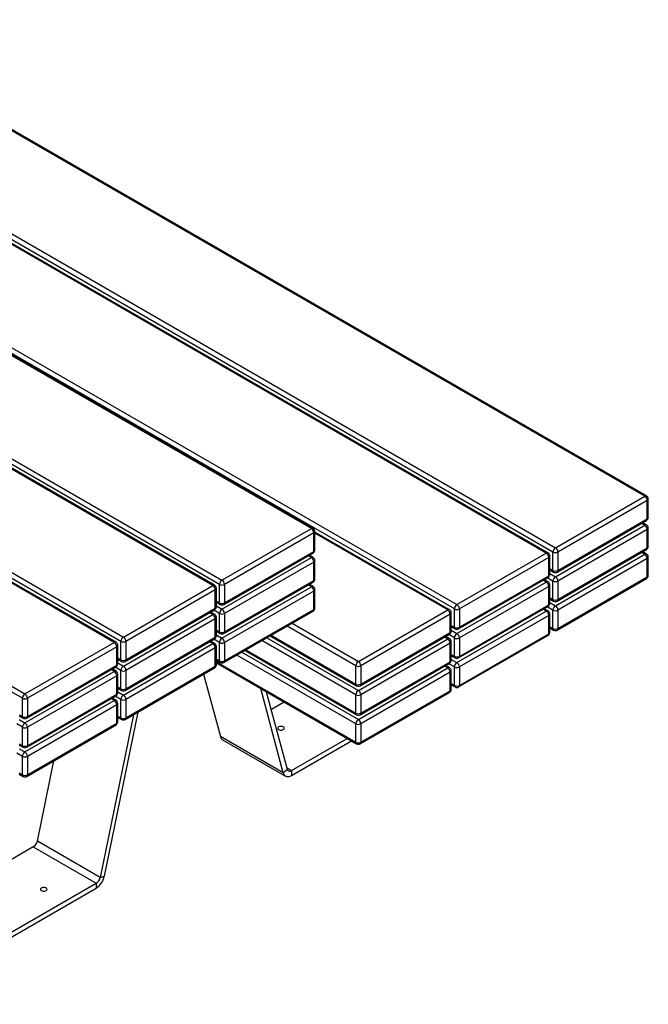
# Model space of a CAD drawing. Units: millimetres. Extents: x 426 to 6514, y 298 to 4098.
# Drawn here: x 5455 to 6514, y 1977 to 3638 of the extents above; entities that cross this region are included whole.
import ezdxf

# ---------------------------------------------------------------- set-up
doc = ezdxf.new("R2010")
doc.units = ezdxf.units.MM

# ---------------------------------------------------------------- blocks, each defined once
blk = doc.blocks.new('A$C27801')
at = {"color": 7, "linetype": 'Continuous', "lineweight": 25}
for p, q in [((1872.2, 1209.8), (480.6, 2013.1)), ((1875.2, 1210.1), (483.6, 2013.4)), ((1310.1, 1155), (-81.5, 1958.3)), ((1313.1, 1155.3), (-78.5, 1958.6)), ((1706, 1113.8), (314.5, 1917.2)), ((1709, 1114.1), (317.5, 1917.5)), ((1717.4, 1115.5), (325.8, 1918.8)), ((330, 1926.2), (1721.6, 1122.8)), ((1143.9, 1059.1), (-247.7, 1862.4)), ((1146.9, 1059.4), (-244.7, 1862.7)), ((1155.2, 1060.7), (-236.4, 1864)), ((-232.1, 1871.4), (1159.4, 1068)), ((163.8, 1830.2), (1555.4, 1026.9)), ((1551.2, 1019.5), (159.6, 1822.9)), ((977.7, 963.1), (-413.9, 1766.5)), ((980.7, 963.4), (-410.9, 1766.8)), ((989, 964.8), (-402.6, 1768.1)), ((-398.3, 1775.5), (993.3, 972.1)), ((-564.5, 1679.5), (827.1, 876.2)), ((822.9, 868.8), (-568.7, 1672.2)), ((1721.6, 1122.8), (1872.2, 1209.8)), ((1876.5, 1202.4), (1725.8, 1115.5)), ((1876.5, 1171.4), (1876.5, 1202.4)), ((1878.2, 1173.8), (1878.2, 1204.9)), ((1724.6, 1081.7), (1875.2, 1168.6)), ((1725.8, 1084.4), (1876.5, 1171.4)), ((1872.2, 1160.8), (1866.9, 1163.8)), ((1875.2, 1161.1), (1868.7, 1164.9)), ((1159.4, 1068), (1310.1, 1155)), ((1314.3, 1147.6), (1163.7, 1060.7)), ((1314.3, 1116.6), (1314.3, 1147.6)), ((1316.1, 1119.1), (1316.1, 1150.1)), ((1542.9, 1018.2), (1316.1, 1149.1)), ((1539.9, 1017.9), (1316.1, 1147.1)), ((1721.6, 1073.8), (1872.2, 1160.8)), ((1876.5, 1153.4), (1725.8, 1066.5)), ((1876.5, 1122.4), (1876.5, 1153.4)), ((1878.2, 1124.8), (1878.2, 1155.9)), ((1162.4, 1026.9), (1313.1, 1113.9)), ((1163.7, 1029.7), (1314.3, 1116.6)), ((1555.4, 1026.9), (1706, 1113.8)), ((1717.4, 1084.4), (1717.4, 1115.5)), ((1724.6, 1032.7), (1875.2, 1119.7)), ((1725.8, 1035.4), (1876.5, 1122.4)), ((1725.8, 1115.5), (1725.8, 1084.4)), ((1872.2, 1111.8), (1866.9, 1114.9)), ((1875.2, 1112.1), (1868.7, 1115.9)), ((1159.4, 1019), (1310.1, 1106)), ((1314.3, 1098.6), (1163.7, 1011.7)), ((1310.1, 1106), (1304.7, 1109.1)), ((1313.1, 1106.3), (1306.5, 1110.1)), ((1314.3, 1067.6), (1314.3, 1098.6)), ((1316.1, 1070.1), (1316.1, 1101.1)), ((1710.3, 1106.5), (1559.7, 1019.5)), ((1710.3, 1075.5), (1710.3, 1106.5)), ((1712, 1077.9), (1712, 1108.9)), ((1721.6, 1024.8), (1872.2, 1111.8)), ((1876.5, 1104.4), (1725.8, 1017.5)), ((1876.5, 1073.4), (1876.5, 1104.4)), ((1878.2, 1075.9), (1878.2, 1106.9)), ((1712, 1087.5), (1717.4, 1084.4)), ((1712, 1085.5), (1718.6, 1081.7)), ((1162.4, 977.9), (1313.1, 1064.9)), ((1163.7, 980.7), (1314.3, 1067.6)), ((1555.4, 977.9), (1706, 1064.8)), ((1558.4, 985.8), (1709, 1072.7)), ((1559.7, 988.5), (1710.3, 1075.5)), ((1706, 1064.8), (1700.7, 1067.9)), ((1709, 1065.1), (1702.5, 1068.9)), ((1717.4, 1066.5), (1707.8, 1072)), ((1712, 1079.3), (1721.6, 1073.8)), ((1717.4, 1035.4), (1717.4, 1066.5)), ((1724.6, 983.7), (1875.2, 1070.7)), ((1725.8, 986.5), (1876.5, 1073.4)), ((1725.8, 1066.5), (1725.8, 1035.4)), ((993.3, 972.1), (1143.9, 1059.1)), ((1148.1, 1051.7), (997.5, 964.8)), ((1148.1, 1020.7), (1148.1, 1051.7)), ((1149.9, 1023.1), (1149.9, 1054.2)), ((1155.2, 1029.7), (1155.2, 1060.7)), ((1159.4, 970.1), (1310.1, 1057)), ((1163.7, 1060.7), (1163.7, 1029.7)), ((1314.3, 1049.7), (1163.7, 962.7)), ((1310.1, 1057), (1304.7, 1060.1)), ((1313.1, 1057.3), (1306.5, 1061.1)), ((1314.3, 1018.6), (1314.3, 1049.7)), ((1316.1, 1021.1), (1316.1, 1052.1)), ((1710.3, 1057.5), (1559.7, 970.6)), ((1710.3, 1026.5), (1710.3, 1057.5)), ((1712, 1028.9), (1712, 1059.9)), ((1149.9, 1032.7), (1155.2, 1029.7)), ((1149.9, 1030.7), (1156.4, 1026.9)), ((1712, 1038.5), (1717.4, 1035.4)), ((1712, 1036.5), (1718.6, 1032.7)), ((1712, 1030.4), (1721.6, 1024.8)), ((996.3, 931), (1146.9, 1017.9)), ((997.5, 933.7), (1148.1, 1020.7)), ((1143.9, 1010.1), (1138.6, 1013.1)), ((1146.9, 1010.4), (1140.3, 1014.1)), ((1155.2, 1011.7), (1145.6, 1017.2)), ((1149.9, 1024.6), (1159.4, 1019)), ((1162.4, 928.9), (1313.1, 1015.9)), ((1163.7, 931.7), (1314.3, 1018.6)), ((1389.3, 931), (1539.9, 1017.9)), ((1551.2, 988.5), (1551.2, 1019.5)), ((1555.4, 928.9), (1706, 1015.9)), ((1558.4, 936.8), (1709, 1023.7)), ((1559.7, 939.5), (1710.3, 1026.5)), ((1559.7, 1019.5), (1559.7, 988.5)), ((1706, 1015.9), (1700.7, 1018.9)), ((1709, 1016.2), (1702.5, 1019.9)), ((1717.4, 1017.5), (1707.8, 1023)), ((1717.4, 986.5), (1717.4, 1017.5)), ((1725.8, 1017.5), (1725.8, 986.5)), ((993.3, 923.1), (1143.9, 1010.1)), ((1148.1, 1002.7), (997.5, 915.8)), ((1148.1, 971.7), (1148.1, 1002.7)), ((1149.9, 974.1), (1149.9, 1005.2)), ((1155.2, 980.7), (1155.2, 1011.7)), ((1163.7, 1011.7), (1163.7, 980.7)), ((1544.1, 1010.6), (1393.5, 923.6)), ((1544.1, 979.5), (1544.1, 1010.6)), ((1545.9, 982), (1545.9, 1013)), ((1710.3, 1008.5), (1559.7, 921.6)), ((1710.3, 977.5), (1710.3, 1008.5)), ((1712, 979.9), (1712, 1011)), ((1149.9, 983.7), (1155.2, 980.7)), ((1149.9, 981.7), (1156.4, 977.9)), ((1385, 923.6), (1269.1, 990.5)), ((1277.6, 995.4), (1389.3, 931)), ((1545.9, 991.6), (1551.2, 988.5)), ((1545.9, 989.6), (1552.4, 985.8)), ((1545.9, 983.4), (1555.4, 977.9)), ((1712, 989.5), (1717.4, 986.5)), ((1712, 987.5), (1718.6, 983.7)), ((989, 933.7), (989, 964.8)), ((996.3, 882), (1146.9, 968.9)), ((997.5, 884.7), (1148.1, 971.7)), ((997.5, 964.8), (997.5, 933.7)), ((1143.9, 961.1), (1138.6, 964.1)), ((1146.9, 961.4), (1140.3, 965.2)), ((1155.2, 962.7), (1145.6, 968.2)), ((1149.9, 975.6), (1159.4, 970.1)), ((1385, 874.6), (1226.7, 966)), ((1235.2, 970.9), (1389.3, 882)), ((1240.5, 974), (1386.3, 889.8)), ((1242.3, 975), (1385, 892.6)), ((1389.3, 882), (1539.9, 968.9)), ((1392.3, 889.8), (1542.9, 976.8)), ((1393.5, 892.6), (1544.1, 979.5)), ((1539.9, 968.9), (1534.6, 972)), ((1542.9, 969.2), (1536.3, 973)), ((1551.2, 970.6), (1541.6, 976.1)), ((1545.9, 933), (1545.9, 964)), ((1551.2, 939.5), (1551.2, 970.6)), ((1558.4, 887.8), (1709, 974.7)), ((1559.7, 890.5), (1710.3, 977.5)), ((1559.7, 970.6), (1559.7, 939.5)), ((827.1, 876.2), (977.7, 963.1)), ((982, 955.8), (831.3, 868.8)), ((982, 924.8), (982, 955.8)), ((983.7, 927.2), (983.7, 958.2)), ((993.3, 874.1), (1143.9, 961.1)), ((1148.1, 953.7), (997.5, 866.8)), ((1148.1, 922.7), (1148.1, 953.7)), ((1149.9, 925.1), (1149.9, 956.2)), ((1155.2, 931.7), (1155.2, 962.7)), ((1163.7, 962.7), (1163.7, 931.7)), ((1198.1, 949.5), (1386.3, 840.8)), ((1199.8, 950.5), (1385, 843.6)), ((1544.1, 961.6), (1393.5, 874.6)), ((1544.1, 930.5), (1544.1, 961.6)), ((983.7, 936.8), (989, 933.7)), ((983.7, 934.8), (990.3, 931)), ((1149.9, 934.7), (1155.2, 931.7)), ((1149.9, 932.7), (1156.4, 928.9)), ((1149.9, 930.3), (1385, 794.6)), ((1385, 825.6), (1184.3, 941.5)), ((1192.7, 946.4), (1389.3, 833)), ((1393.5, 843.6), (1544.1, 930.5)), ((1545.9, 942.6), (1551.2, 939.5)), ((1545.9, 940.6), (1552.4, 936.8)), ((1545.9, 934.4), (1555.4, 928.9)), ((827.1, 827.2), (977.7, 914.1)), ((830.1, 835.1), (980.7, 922)), ((831.3, 837.8), (982, 924.8)), ((977.7, 914.1), (972.4, 917.2)), ((980.7, 914.4), (974.2, 918.2)), ((989, 915.8), (979.5, 921.3)), ((983.7, 928.6), (993.3, 923.1)), ((989, 884.7), (989, 915.8)), ((996.3, 833), (1146.9, 919.9)), ((997.5, 835.7), (1148.1, 922.7)), ((997.5, 915.8), (997.5, 884.7)), ((1149.9, 928.3), (1386.3, 791.9)), ((1385, 892.6), (1385, 923.6)), ((1389.3, 833), (1539.9, 919.9)), ((1392.3, 840.8), (1542.9, 927.8)), ((1393.5, 923.6), (1393.5, 892.6)), ((1539.9, 919.9), (1534.6, 923)), ((1542.9, 920.2), (1536.3, 924)), ((1551.2, 921.6), (1541.6, 927.1)), ((1545.9, 884), (1545.9, 915)), ((1551.2, 890.5), (1551.2, 921.6)), ((1559.7, 921.6), (1559.7, 890.5)), ((982, 906.8), (831.3, 819.8)), ((982, 875.8), (982, 906.8)), ((983.7, 878.2), (983.7, 909.2)), ((1128.5, 909.4), (1156.8, 804.1)), ((1544.1, 912.6), (1393.5, 825.6)), ((1544.1, 881.5), (1544.1, 912.6)), ((983.7, 887.8), (989, 884.7)), ((983.7, 885.8), (990.3, 882)), ((1262.8, 742.8), (1224.7, 885.1)), ((1393.5, 794.6), (1544.1, 881.5)), ((1545.9, 893.6), (1551.2, 890.5)), ((1545.9, 891.6), (1552.4, 887.8)), ((822.9, 837.8), (822.9, 868.8)), ((827.1, 778.2), (977.7, 865.1)), ((830.1, 786.1), (980.7, 873)), ((831.3, 788.8), (982, 875.8)), ((831.3, 868.8), (831.3, 837.8)), ((977.7, 865.1), (972.4, 868.2)), ((980.7, 865.4), (974.2, 869.2)), ((989, 866.8), (979.5, 872.3)), ((983.7, 879.6), (993.3, 874.1)), ((989, 835.7), (989, 866.8)), ((997.5, 866.8), (997.5, 835.7)), ((1269.7, 748.9), (1234.7, 879.3)), ((1385, 843.6), (1385, 874.6)), ((1392.3, 791.9), (1542.9, 878.8)), ((1393.5, 874.6), (1393.5, 843.6)), ((982, 857.8), (831.3, 770.8)), ((982, 826.8), (982, 857.8)), ((983.7, 829.2), (983.7, 860.2)), ((1264.4, 862.2), (1242.6, 849.7)), ((817.5, 840.9), (822.9, 837.8)), ((817.5, 838.8), (824.1, 835.1)), ((817.5, 832.7), (827.1, 827.2)), ((1010.3, 841.1), (954.1, 566.7)), ((1017.6, 845.3), (961, 568.6)), ((983.7, 838.8), (989, 835.7)), ((983.7, 836.8), (990.3, 833)), ((822.9, 819.8), (813.3, 825.4)), ((822.9, 788.8), (822.9, 819.8)), ((830.1, 737.1), (980.7, 824)), ((831.3, 739.8), (982, 826.8)), ((831.3, 819.8), (831.3, 788.8)), ((1385, 794.6), (1385, 825.6)), ((1393.5, 825.6), (1393.5, 794.6)), ((1262.8, 742.8), (1156.8, 804.1)), ((1160.4, 798.8), (1266.5, 737.6)), ((1276.5, 746.8), (1370.4, 801)), ((817.5, 791.9), (822.9, 788.8)), ((817.5, 789.9), (824.1, 786.1)), ((817.5, 783.7), (827.1, 778.2)), ((1276.5, 738.6), (1377.5, 796.9)), ((822.9, 770.8), (813.3, 776.4)), ((822.9, 739.8), (822.9, 770.8)), ((831.3, 770.8), (831.3, 739.8)), ((848.1, 628), (875.8, 763.5)), ((1269.7, 748.9), (1262.8, 742.8)), ((1276.5, 746.8), (1269.1, 751)), ((817.5, 742.9), (822.9, 739.8)), ((817.5, 740.9), (824.1, 737.1)), ((1276.5, 746.8), (1276.5, 738.6)), ((841.2, 618), (580.6, 467.5)), ((841.2, 618), (947.3, 556.7)), ((954.1, 566.7), (848.1, 628)), ((954.1, 566.7), (961, 568.6)), ((607.9, 360.8), (947.3, 556.7)), ((607.9, 352.6), (947.3, 548.6)), ((947.3, 556.7), (947.3, 548.6))]:
    blk.add_line(p, q, dxfattribs=at)
at = {"color": 7, "linetype": 'Continuous', "lineweight": 25, "flags": 128}
for points in [[(1254.9, 816), (1256.1, 815.5), (1257.4, 815.1), (1258.8, 815), (1260.2, 815.1), (1261.6, 815.5), (1262.7, 816), (1263.6, 816.6), (1264.1, 817.4), (1264.3, 818.2), (1264.1, 819), (1263.6, 819.8), (1262.7, 820.4), (1261.6, 821), (1260.2, 821.3), (1258.8, 821.4), (1257.4, 821.3), (1256.1, 821), (1254.9, 820.4), (1254, 819.8), (1253.5, 819), (1253.3, 818.2), (1253.5, 817.4), (1254, 816.6), (1254.9, 816)], [(1269.7, 748.9), (1270, 747.8), (1270.6, 747), (1271.3, 746.4), (1272.2, 746), (1273.2, 745.8), (1274.2, 745.9), (1275.3, 746.2), (1276.5, 746.8)], [(1262.8, 742.8), (1263.5, 741), (1264.5, 739.4), (1265.7, 738.2), (1267.1, 737.3), (1268.7, 736.8), (1270.5, 736.7), (1272.4, 736.9), (1274.4, 737.6), (1276.5, 738.6)], [(862.8, 548.8), (861.7, 549.3), (860.3, 549.6), (858.9, 549.7), (857.5, 549.6), (856.2, 549.3), (855, 548.8), (854.2, 548.1), (853.6, 547.4), (853.4, 546.5), (853.6, 545.7), (854.2, 544.9), (855, 544.3), (856.2, 543.8), (857.5, 543.5), (858.9, 543.4), (860.3, 543.5), (861.7, 543.8), (862.8, 544.3), (863.7, 544.9), (864.2, 545.7), (864.4, 546.5), (864.2, 547.4), (863.7, 548.1), (862.8, 548.8)]]:
    blk.add_lwpolyline(points, dxfattribs=at)
at = {"color": 7, "linetype": 'Continuous', "lineweight": 25}
for centre, radius, start, end in [((1874, 1207.3), 3.02, 65.6929, 125.6176), ((1867.2, 1202), 9.22, 2.6055, 57.3945), ((1872.2, 1204.9), 6, 0, 60.0027), ((1875.2, 1205.2), 3.02, 294.3747, 354.3052), ((1872.2, 1173.8), 6, 299.9973, 0), ((1873.5, 1171.1), 2.96, 305.0133, 6.2988), ((1875.2, 1174.1), 3.02, 294.3747, 354.3052), ((1311.8, 1152.5), 3.02, 65.6929, 125.6176), ((1305.1, 1147.2), 9.22, 2.6055, 57.3945), ((1310.1, 1150.1), 6, 0, 60.0027), ((1313.1, 1150.4), 3.02, 294.3747, 354.3052), ((1874, 1158.3), 3.02, 65.6929, 125.6176), ((1867.2, 1153), 9.22, 2.6055, 57.3945), ((1872.2, 1155.9), 6, 0, 60.0027), ((1875.2, 1156.2), 3.02, 294.3747, 354.3052), ((1310.1, 1119.1), 6, 299.9973, 0), ((1311.4, 1116.3), 2.96, 305.0133, 6.2988), ((1313.1, 1119.4), 3.02, 294.3747, 354.3052), ((1707.8, 1111.4), 3.02, 65.6929, 125.6176), ((1701.1, 1106.1), 9.22, 2.6055, 57.3945), ((1706, 1108.9), 6, 360, 60.0027), ((1726.6, 1115.1), 9.22, 122.6055, 177.3945), ((1721.6, 1123.7), 9.22, 242.6097, 297.3903), ((1716.6, 1115.1), 9.22, 2.6055, 57.3945), ((1872.2, 1124.8), 6, 299.9973, 0), ((1873.5, 1122.1), 2.96, 305.0133, 6.2988), ((1875.2, 1125.1), 3.02, 294.3747, 354.3052), ((1311.8, 1103.5), 3.02, 65.6929, 125.6176), ((1305.1, 1098.2), 9.22, 2.6055, 57.3945), ((1310.1, 1101.1), 6, 0, 60.0027), ((1313.1, 1101.4), 3.02, 294.3747, 354.3052), ((1709, 1109.2), 3.02, 294.3747, 354.3052), ((1874, 1109.3), 3.02, 65.6929, 125.6176), ((1867.2, 1104), 9.22, 2.6055, 57.3945), ((1872.2, 1106.9), 6, 0, 60.0027), ((1875.2, 1107.2), 3.02, 294.3747, 354.3052), ((1720.2, 1084.1), 2.88, 172.7442, 235.9436), ((1721.6, 1092.6), 9.22, 242.6097, 297.3903), ((1721.6, 1086.9), 6, 240.0027, 299.9973), ((1722.9, 1084.1), 2.96, 305.0133, 6.2988), ((1164.4, 1060.3), 9.22, 122.6055, 177.3945), ((1154.5, 1060.3), 9.22, 2.6055, 57.3945), ((1310.1, 1070.1), 6, 299.9973, 0), ((1311.4, 1067.3), 2.96, 305.0133, 6.2988), ((1313.1, 1070.4), 3.02, 294.3747, 354.3052), ((1707.8, 1062.4), 3.02, 65.6929, 125.6176), ((1701.1, 1057.1), 9.22, 2.6055, 57.3945), ((1706, 1077.9), 6, 299.9973, 0), ((1707.3, 1075.1), 2.96, 305.0133, 6.2988), ((1706, 1059.9), 6, 0, 60.0027), ((1709, 1078.2), 3.02, 294.3747, 354.3052), ((1726.6, 1066.1), 9.22, 122.6055, 177.3945), ((1721.6, 1074.7), 9.22, 242.6097, 297.3903), ((1716.6, 1066.1), 9.22, 2.6055, 57.3945), ((1872.2, 1075.9), 6, 299.9973, 0), ((1873.5, 1073.1), 2.96, 305.0133, 6.2988), ((1875.2, 1076.2), 3.02, 294.3747, 354.3052), ((1145.6, 1056.6), 3.02, 65.6929, 125.6176), ((1138.9, 1051.3), 9.22, 2.6055, 57.3945), ((1143.9, 1054.2), 6, 0, 60.0027), ((1146.9, 1054.5), 3.02, 294.3747, 354.3052), ((1159.4, 1068.9), 9.22, 242.6097, 297.3903), ((1311.8, 1054.5), 3.02, 65.6929, 125.6176), ((1305.1, 1049.2), 9.22, 2.6055, 57.3945), ((1310.1, 1052.1), 6, 0, 60.0027), ((1313.1, 1052.4), 3.02, 294.3747, 354.3052), ((1709, 1060.2), 3.02, 294.3747, 354.3052), ((1720.2, 1035.1), 2.88, 172.7442, 235.9436), ((1721.6, 1043.6), 9.22, 242.6097, 297.3903), ((1721.6, 1037.9), 6, 240.0027, 299.9973), ((1722.9, 1035.1), 2.96, 305.0133, 6.2988), ((1143.9, 1023.1), 6, 299.9973, 0), ((1145.2, 1020.4), 2.96, 305.0133, 6.2988), ((1146.9, 1023.4), 3.02, 294.3747, 354.3052), ((1159.4, 1037.8), 9.22, 242.6097, 297.3903), ((1158.1, 1029.3), 2.88, 172.7442, 235.9436), ((1164.4, 1011.3), 9.22, 122.6055, 177.3945), ((1159.4, 1032.1), 6, 240.0027, 299.9973), ((1154.5, 1011.3), 9.22, 2.6055, 57.3945), ((1160.7, 1029.3), 2.96, 305.0133, 6.2988), ((1310.1, 1021.1), 6, 299.9973, 0), ((1311.4, 1018.3), 2.96, 305.0133, 6.2988), ((1313.1, 1021.4), 3.02, 294.3747, 354.3052), ((1541.6, 1015.5), 3.02, 65.6929, 125.6176), ((1534.9, 1010.1), 9.22, 2.6055, 57.3945), ((1539.9, 1013), 6, 360, 60.0027), ((1560.4, 1019.1), 9.22, 122.6055, 177.3945), ((1555.4, 1027.7), 9.22, 242.6097, 297.3903), ((1550.5, 1019.1), 9.22, 2.6055, 57.3945), ((1707.8, 1013.4), 3.02, 65.6929, 125.6176), ((1701.1, 1008.1), 9.22, 2.6055, 57.3945), ((1706, 1028.9), 6, 299.9973, 0), ((1707.3, 1026.1), 2.96, 305.0133, 6.2988), ((1706, 1011), 6, 0, 60.0027), ((1709, 1029.2), 3.02, 294.3747, 354.3052), ((1726.6, 1017.1), 9.22, 122.6055, 177.3945), ((1721.6, 1025.7), 9.22, 242.6097, 297.3903), ((1716.6, 1017.1), 9.22, 2.6055, 57.3945), ((1145.6, 1007.6), 3.02, 65.6929, 125.6176), ((1138.9, 1002.3), 9.22, 2.6055, 57.3945), ((1143.9, 1005.2), 6, 0, 60.0027), ((1146.9, 1005.5), 3.02, 294.3747, 354.3052), ((1159.4, 1019.9), 9.22, 242.6097, 297.3903), ((1542.9, 1013.3), 3.02, 294.3747, 354.3052), ((1709, 1011.3), 3.02, 294.3747, 354.3052), ((1159.4, 988.9), 9.22, 242.6097, 297.3903), ((1158.1, 980.3), 2.88, 172.7442, 235.9436), ((1160.7, 980.3), 2.96, 305.0133, 6.2988), ((1539.9, 982), 6, 299.9973, 0), ((1542.9, 982.3), 3.02, 294.3747, 354.3052), ((1555.4, 996.7), 9.22, 242.6097, 297.3903), ((1554, 988.2), 2.88, 172.7442, 235.9436), ((1555.4, 991), 6, 240.0027, 299.9973), ((1556.7, 988.2), 2.96, 305.0133, 6.2988), ((1706, 979.9), 6, 299.9973, 0), ((1709, 980.2), 3.02, 294.3747, 354.3052), ((1720.2, 986.1), 2.88, 172.7442, 235.9436), ((1721.6, 994.6), 9.22, 242.6097, 297.3903), ((1721.6, 988.9), 6, 240.0027, 299.9973), ((1722.9, 986.1), 2.96, 305.0133, 6.2988), ((979.5, 960.7), 3.02, 65.6929, 125.6176), ((977.7, 958.2), 6, 0, 60.0027), ((998.2, 964.3), 9.22, 122.6055, 177.3945), ((993.3, 973), 9.22, 242.6097, 297.3903), ((988.3, 964.3), 9.22, 2.6055, 57.3945), ((1143.9, 974.1), 6, 299.9973, 0), ((1145.2, 971.4), 2.96, 305.0133, 6.2988), ((1146.9, 974.4), 3.02, 294.3747, 354.3052), ((1164.4, 962.3), 9.22, 122.6055, 177.3945), ((1159.4, 983.1), 6, 240.0027, 299.9973), ((1154.5, 962.3), 9.22, 2.6055, 57.3945), ((1541.6, 966.5), 3.02, 65.6929, 125.6176), ((1534.9, 961.2), 9.22, 2.6055, 57.3945), ((1541.2, 979.2), 2.96, 305.0133, 6.2988), ((1539.9, 964), 6, 360, 60.0027), ((1542.9, 964.3), 3.02, 294.3747, 354.3052), ((1560.4, 970.1), 9.22, 122.6055, 177.3945), ((1555.4, 978.7), 9.22, 242.6097, 297.3903), ((1550.5, 970.1), 9.22, 2.6055, 57.3945), ((1707.3, 977.2), 2.96, 305.0133, 6.2988), ((972.7, 955.4), 9.22, 2.6055, 57.3945), ((980.7, 958.5), 3.02, 294.3747, 354.3052), ((1145.6, 958.6), 3.02, 65.6929, 125.6176), ((1138.9, 953.3), 9.22, 2.6055, 57.3945), ((1143.9, 956.2), 6, 0, 60.0027), ((1146.9, 956.5), 3.02, 294.3747, 354.3052), ((1159.4, 970.9), 9.22, 242.6097, 297.3903), ((993.3, 941.9), 9.22, 242.6097, 297.3903), ((991.9, 933.4), 2.88, 172.7442, 235.9436), ((993.3, 936.2), 6, 240.0027, 299.9973), ((994.6, 933.4), 2.96, 305.0133, 6.2988), ((1159.4, 939.9), 9.22, 242.6097, 297.3903), ((1158.1, 931.3), 2.88, 172.7442, 235.9436), ((1160.7, 931.4), 2.96, 305.0133, 6.2988), ((1394.2, 923.2), 9.22, 122.6055, 177.3945), ((1384.3, 923.2), 9.22, 2.6055, 57.3945), ((1539.9, 933), 6, 299.9973, 0), ((1541.2, 930.2), 2.96, 305.0133, 6.2988), ((1542.9, 933.3), 3.02, 294.3747, 354.3052), ((1555.4, 947.7), 9.22, 242.6097, 297.3903), ((1554, 939.2), 2.88, 172.7442, 235.9436), ((1555.4, 942), 6, 240.0027, 299.9973), ((1556.7, 939.2), 2.96, 305.0133, 6.2988), ((979.5, 911.7), 3.02, 65.6929, 125.6176), ((972.7, 906.4), 9.22, 2.6055, 57.3945), ((977.7, 927.2), 6, 299.9973, 0), ((979, 924.4), 2.96, 305.0133, 6.2988), ((977.7, 909.2), 6, 0, 60.0027), ((980.7, 927.5), 3.02, 294.3747, 354.3052), ((998.2, 915.4), 9.22, 122.6055, 177.3945), ((993.3, 924), 9.22, 242.6097, 297.3903), ((988.3, 915.4), 9.22, 2.6055, 57.3945), ((1143.9, 925.1), 6, 299.9973, 0), ((1145.2, 922.4), 2.96, 305.0133, 6.2988), ((1146.9, 925.4), 3.02, 294.3747, 354.3052), ((1159.4, 934.1), 6, 240.0027, 299.9973), ((1389.3, 931.8), 9.22, 242.6097, 297.3903), ((1541.6, 917.5), 3.02, 65.6929, 125.6176), ((1534.9, 912.2), 9.22, 2.6055, 57.3945), ((1539.9, 915), 6, 360, 60.0027), ((1542.9, 915.3), 3.02, 294.3747, 354.3052), ((1560.4, 921.1), 9.22, 122.6055, 177.3945), ((1555.4, 929.7), 9.22, 242.6097, 297.3903), ((1550.5, 921.1), 9.22, 2.6055, 57.3945), ((980.7, 909.5), 3.02, 294.3747, 354.3052), ((993.3, 892.9), 9.22, 242.6097, 297.3903), ((991.9, 884.4), 2.88, 172.7442, 235.9436), ((993.3, 887.2), 6, 240.0027, 299.9973), ((994.6, 884.4), 2.96, 305.0133, 6.2988), ((1389.3, 900.8), 9.22, 242.6097, 297.3903), ((1387.9, 892.2), 2.88, 172.7442, 235.9436), ((1394.2, 874.2), 9.22, 122.6055, 177.3945), ((1389.3, 895), 6, 240.0027, 299.9973), ((1384.3, 874.2), 9.22, 2.6055, 57.3945), ((1390.6, 892.3), 2.96, 305.0133, 6.2988), ((1539.9, 884), 6, 299.9973, 0), ((1541.2, 881.2), 2.96, 305.0133, 6.2988), ((1542.9, 884.3), 3.02, 294.3747, 354.3052), ((1555.4, 898.7), 9.22, 242.6097, 297.3903), ((1554, 890.2), 2.88, 172.7442, 235.9436), ((1555.4, 893), 6, 240.0027, 299.9973), ((1556.7, 890.2), 2.96, 305.0133, 6.2988), ((832.1, 868.4), 9.22, 122.6055, 177.3945), ((827.1, 877), 9.22, 242.6097, 297.3903), ((822.1, 868.4), 9.22, 2.6055, 57.3945), ((979.5, 862.7), 3.02, 65.6929, 125.6176), ((972.7, 857.4), 9.22, 2.6055, 57.3945), ((977.7, 878.2), 6, 299.9973, 0), ((979, 875.4), 2.96, 305.0133, 6.2988), ((977.7, 860.2), 6, 0, 60.0027), ((980.7, 878.5), 3.02, 294.3747, 354.3052), ((998.2, 866.4), 9.22, 122.6055, 177.3945), ((993.3, 875), 9.22, 242.6097, 297.3903), ((988.3, 866.4), 9.22, 2.6055, 57.3945), ((1389.3, 882.8), 9.22, 242.6097, 297.3903), ((980.7, 860.5), 3.02, 294.3747, 354.3052), ((825.7, 837.4), 2.88, 172.7442, 235.9436), ((827.1, 846), 9.22, 242.6097, 297.3903), ((827.1, 840.3), 6, 240.0027, 299.9973), ((828.4, 837.5), 2.96, 305.0133, 6.2988), ((993.3, 843.9), 9.22, 242.6097, 297.3903), ((991.9, 835.4), 2.88, 172.7442, 235.9436), ((993.3, 838.2), 6, 240.0027, 299.9973), ((994.6, 835.4), 2.96, 305.0133, 6.2988), ((1389.3, 851.8), 9.22, 242.6097, 297.3903), ((1387.9, 843.2), 2.88, 172.7442, 235.9436), ((1394.2, 825.2), 9.22, 122.6055, 177.3945), ((1389.3, 846), 6, 240.0027, 299.9973), ((1384.3, 825.2), 9.22, 2.6055, 57.3945), ((1390.6, 843.3), 2.96, 305.0133, 6.2988), ((832.1, 819.4), 9.22, 122.6055, 177.3945), ((827.1, 828), 9.22, 242.6097, 297.3903), ((822.1, 819.4), 9.22, 2.6055, 57.3945), ((977.7, 829.2), 6, 299.9973, 0), ((979, 826.4), 2.96, 305.0133, 6.2988), ((980.7, 829.5), 3.02, 294.3747, 354.3052), ((1389.3, 833.8), 9.22, 242.6097, 297.3903), ((1164.7, 805.8), 8.16, 192.1367, 238.0718), ((825.7, 788.4), 2.88, 172.7442, 235.9436), ((827.1, 797), 9.22, 242.6097, 297.3903), ((827.1, 791.3), 6, 240.0027, 299.9973), ((828.4, 788.5), 2.96, 305.0133, 6.2988), ((1389.3, 802.8), 9.22, 242.6097, 297.3903), ((1387.9, 794.2), 2.88, 172.7442, 235.9436), ((1389.3, 797.1), 6, 240.0027, 299.9973), ((1390.6, 794.3), 2.96, 305.0133, 6.2988), ((832.1, 770.4), 9.22, 122.6055, 177.3945), ((827.1, 779), 9.22, 242.6097, 297.3903), ((822.1, 770.4), 9.22, 2.6055, 57.3945), ((825.7, 739.5), 2.88, 172.7442, 235.9436), ((827.1, 748), 9.22, 242.6097, 297.3903), ((827.1, 742.3), 6, 240.0027, 299.9973), ((828.4, 739.5), 2.96, 305.0133, 6.2988), ((832.7, 631.1), 15.7, 302.9339, 348.3722), ((930.3, 574.9), 31.3, 302.9136, 348.3925), ((938.8, 569.9), 15.7, 302.9339, 348.3722)]:
    blk.add_arc(centre, radius, start, end, dxfattribs=at)

msp = doc.modelspace()

# ---------------------------------------------------------------- block references
msp.add_blockref('A$C27801', (4636.3, 1624.5))

doc.saveas('drawing.dxf')
